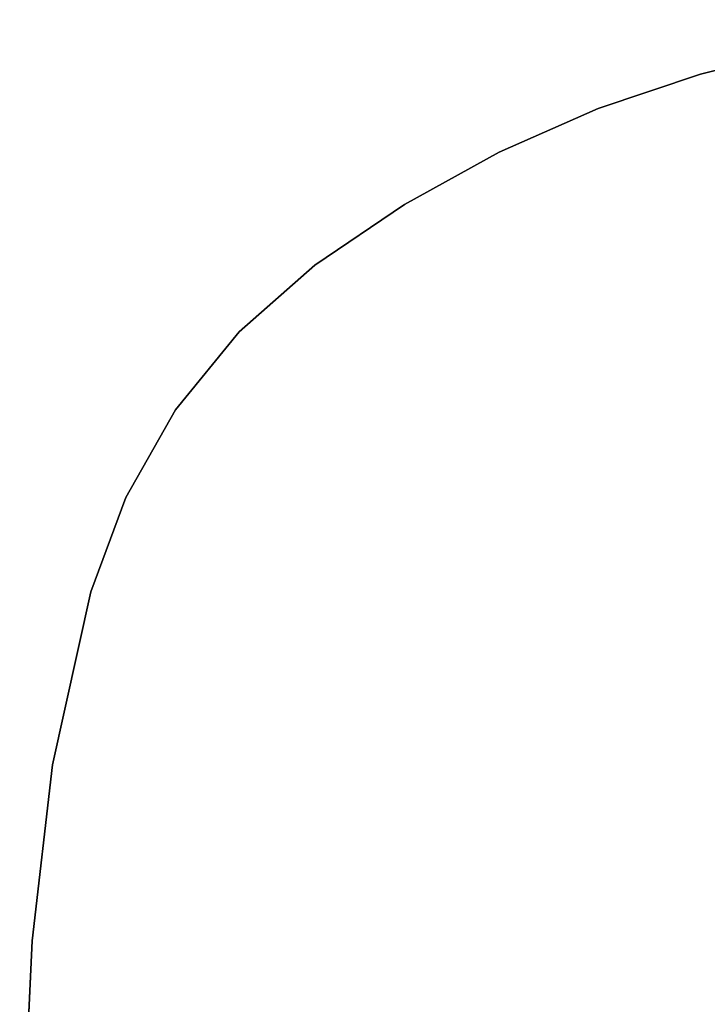
# Model space of a CAD drawing. Units: inches. Extents: x -11 to 11, y -20.9 to 8.
# Drawn here: x -11 to -7.4, y 2.4 to 7.5 of the extents above; entities that cross this region are included whole.
import ezdxf

# ---------------------------------------------------------------- set-up
doc = ezdxf.new("R2010")
doc.units = ezdxf.units.IN
doc.header["$MEASUREMENT"] = 0
doc.layers.add('TABLE-TOP', color=6, linetype='Continuous')
doc.layers.add('TABLE-TOPEDGE', color=6, linetype='Continuous')

msp = doc.modelspace()

# ---------------------------------------------------------------- linework, layer by layer
at = {"layer": 'TABLE-TOP'}
for points, invisible_edges in [([(-6.3266, 7.4979, 28.2398), (-6.3266, -7.4979, 28.2398), (-7.4574, -7.2168, 28.2398), (-7.4574, 7.2168, 28.2398)], 5), ([(-7.4574, -7.2168, 28.9997), (-6.3266, -7.4979, 28.9997), (-6.3266, 7.4979, 28.9997), (-7.4574, 7.2168, 28.9997)], 10), ([(-7.9875, 7.038, 28.2398), (-7.4574, 7.2168, 28.2398), (-7.4574, -7.2168, 28.2398), (-7.9875, -7.038, 28.2398)], 10), ([(-7.4574, -7.2168, 28.9997), (-7.4574, 7.2168, 28.9997), (-7.9875, 7.038, 28.9997), (-7.9875, -7.038, 28.9997)], 5), ([(-7.9875, 7.038, 28.2398), (-7.9875, -7.038, 28.2398), (-8.4995, -6.8124, 28.2398), (-8.4995, 6.8124, 28.2398)], 5), ([(-8.4995, -6.8124, 28.9997), (-7.9875, -7.038, 28.9997), (-7.9875, 7.038, 28.9997), (-8.4995, 6.8124, 28.9997)], 10), ([(-8.9893, 6.5418, 28.2398), (-8.4995, 6.8124, 28.2398), (-8.4995, -6.8124, 28.2398), (-8.9893, -6.5418, 28.2398)], 10), ([(-8.4995, -6.8124, 28.9997), (-8.4995, 6.8124, 28.9997), (-8.9893, 6.5418, 28.9997), (-8.9893, -6.5418, 28.9997)], 5), ([(-8.9893, 6.5418, 28.2398), (-8.9893, -6.5418, 28.2398), (-9.4528, -6.2285, 28.2398), (-9.4528, 6.2285, 28.2398)], 5), ([(-9.4528, -6.2285, 28.9997), (-8.9893, -6.5418, 28.9997), (-8.9893, 6.5418, 28.9997), (-9.4528, 6.2285, 28.9997)], 10), ([(-9.8436, 5.8844, 28.2398), (-9.4528, 6.2285, 28.2398), (-9.4528, -6.2285, 28.2398), (-9.8436, -5.8844, 28.2398)], 10), ([(-9.4528, -6.2285, 28.9997), (-9.4528, 6.2285, 28.9997), (-9.8436, 5.8844, 28.9997), (-9.8436, -5.8844, 28.9997)], 5), ([(-9.8436, 5.8844, 28.2398), (-9.8436, -5.8844, 28.2398), (-10.1723, -5.4806, 28.2398), (-10.1723, 5.4806, 28.2398)], 5), ([(-10.1723, -5.4806, 28.9997), (-9.8436, -5.8844, 28.9997), (-9.8436, 5.8844, 28.9997), (-10.1723, 5.4806, 28.9997)], 10), ([(-10.43, 5.0282, 28.2398), (-10.1723, 5.4806, 28.2398), (-10.1723, -5.4806, 28.2398), (-10.43, -5.0282, 28.2398)], 10), ([(-10.1723, -5.4806, 28.9997), (-10.1723, 5.4806, 28.9997), (-10.43, 5.0282, 28.9997), (-10.43, -5.0282, 28.9997)], 5), ([(-10.43, 5.0282, 28.2398), (-10.43, -5.0282, 28.2398), (-10.6097, -4.5395, 28.2398), (-10.6097, 4.5395, 28.2398)], 5), ([(-10.6097, -4.5395, 28.9997), (-10.43, -5.0282, 28.9997), (-10.43, 5.0282, 28.9997), (-10.6097, 4.5395, 28.9997)], 10), ([(-10.8078, 3.6455, 28.2398), (-10.6097, 4.5395, 28.2398), (-10.6097, -4.5395, 28.2398), (-10.8078, -3.6455, 28.2398)], 10), ([(-10.6097, -4.5395, 28.9997), (-10.6097, 4.5395, 28.9997), (-10.8078, 3.6455, 28.9997), (-10.8078, -3.6455, 28.9997)], 5), ([(-10.8078, 3.6455, 28.2398), (-10.8078, -3.6455, 28.2398), (-10.9129, -2.7358, 28.2398), (-10.9129, 2.7358, 28.2398)], 5), ([(-10.9129, -2.7358, 28.9997), (-10.8078, -3.6455, 28.9997), (-10.8078, 3.6455, 28.9997), (-10.9129, 2.7358, 28.9997)], 10), ([(-10.9782, 1.3686, 28.2398), (-10.9129, 2.7358, 28.2398), (-10.9129, -2.7358, 28.2398), (-10.9782, -1.3686, 28.2398)], 10), ([(-10.9129, -2.7358, 28.9997), (-10.9129, 2.7358, 28.9997), (-10.9782, 1.3686, 28.9997), (-10.9782, -1.3686, 28.9997)], 5)]:
    msp.add_3dface(points, dxfattribs=dict(at, invisible_edges=invisible_edges))
at = {"layer": 'TABLE-TOPEDGE'}
for points in [[(-6.3266, 7.4979, 28.2398), (-7.4574, 7.2168, 28.2398), (-7.4574, 7.2168, 28.9997), (-6.3266, 7.4979, 28.9997)], [(-7.9875, 7.038, 28.2398), (-7.9875, 7.038, 28.9997), (-7.4574, 7.2168, 28.9997), (-7.4574, 7.2168, 28.2398)], [(-7.9875, 7.038, 28.2398), (-8.4995, 6.8124, 28.2398), (-8.4995, 6.8124, 28.9997), (-7.9875, 7.038, 28.9997)], [(-8.9893, 6.5418, 28.2398), (-8.9893, 6.5418, 28.9997), (-8.4995, 6.8124, 28.9997), (-8.4995, 6.8124, 28.2398)], [(-8.9893, 6.5418, 28.2398), (-9.4528, 6.2285, 28.2398), (-9.4528, 6.2285, 28.9997), (-8.9893, 6.5418, 28.9997)], [(-9.8436, 5.8844, 28.2398), (-9.8436, 5.8844, 28.9997), (-9.4528, 6.2285, 28.9997), (-9.4528, 6.2285, 28.2398)], [(-9.8436, 5.8844, 28.2398), (-10.1723, 5.4806, 28.2398), (-10.1723, 5.4806, 28.9997), (-9.8436, 5.8844, 28.9997)], [(-10.43, 5.0282, 28.2398), (-10.43, 5.0282, 28.9997), (-10.1723, 5.4806, 28.9997), (-10.1723, 5.4806, 28.2398)], [(-10.43, 5.0282, 28.2398), (-10.6097, 4.5395, 28.2398), (-10.6097, 4.5395, 28.9997), (-10.43, 5.0282, 28.9997)], [(-10.8078, 3.6455, 28.2398), (-10.8078, 3.6455, 28.9997), (-10.6097, 4.5395, 28.9997), (-10.6097, 4.5395, 28.2398)], [(-10.8078, 3.6455, 28.2398), (-10.9129, 2.7358, 28.2398), (-10.9129, 2.7358, 28.9997), (-10.8078, 3.6455, 28.9997)], [(-10.9782, 1.3686, 28.2398), (-10.9782, 1.3686, 28.9997), (-10.9129, 2.7358, 28.9997), (-10.9129, 2.7358, 28.2398)]]:
    msp.add_3dface(points, dxfattribs=at)

doc.saveas('drawing.dxf')
